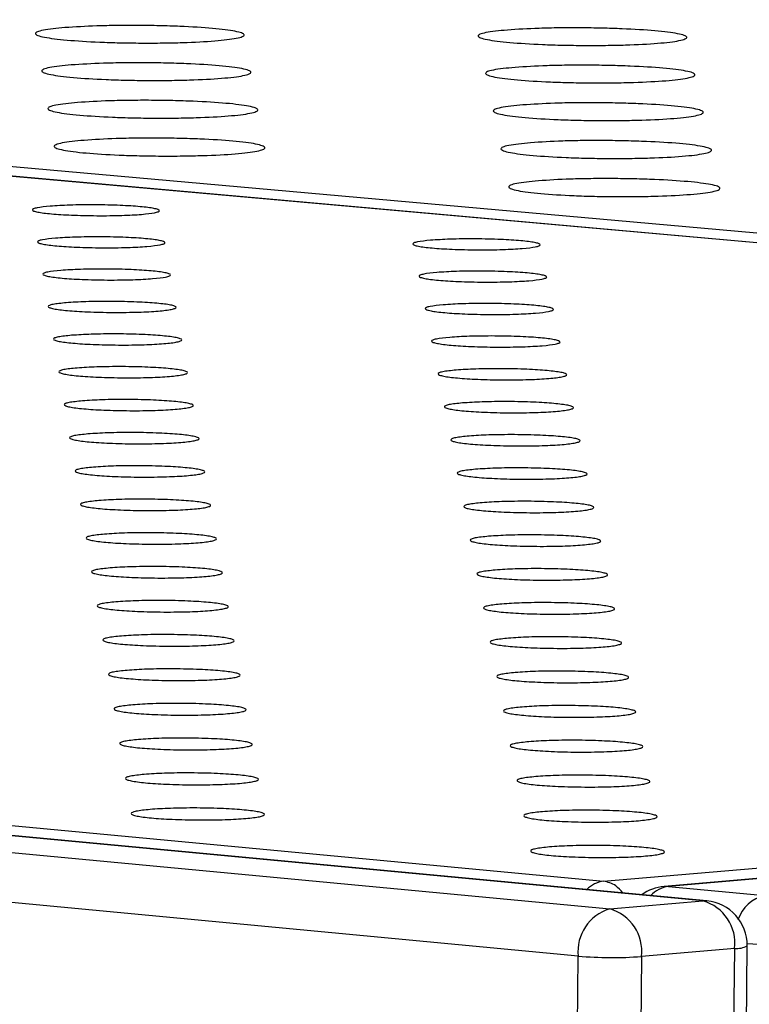
# Model space of a CAD drawing. Units: millimetres. Extents: x 5 to 415, y 5 to 292.
# Drawn here: x 350 to 353, y 127 to 132 of the extents above; entities that cross this region are included whole.
import ezdxf

# ---------------------------------------------------------------- set-up
doc = ezdxf.new("R2010")
doc.units = ezdxf.units.MM

msp = doc.modelspace()

# ---------------------------------------------------------------- linework, layer by layer
at = {"color": 7, "linetype": 'Continuous', "lineweight": 25}
for p, q in [((245.783, 137.7459), (352.5371, 127.6872)), ((352.9477, 127.7226), (246.1793, 137.7699)), ((352.9647, 127.7225), (246.5352, 137.7377)), ((352.3982, 127.479), (245.6528, 137.575)), ((368.8936, 129.2177), (323.1183, 133.31)), ((368.9089, 129.2176), (323.1336, 133.3099)), ((306.8348, 132.1038), (352.5097, 127.809)), ((339.0424, 131.9297), (369.1531, 129.24)), ((397.0724, 131.5979), (352.7771, 127.7863)), ((397.0908, 131.5979), (352.7955, 127.7862)), ((352.5097, 127.809), (368.8936, 129.2177)), ((352.7955, 127.7862), (353.2212, 127.7462)), ((352.5371, 127.6872), (352.9477, 127.7226)), ((352.4244, 58.2616), (353.0879, 127.513)), ((352.4789, 58.2877), (353.143, 127.5249)), ((353.0879, 127.513), (352.6772, 127.4775)), ((351.7442, 58.1857), (352.3982, 127.479)), ((352.6772, 127.4775), (352.0192, 58.183))]:
    msp.add_line(p, q, dxfattribs=at)
at = {"color": 8, "linetype": 'Continuous', "lineweight": 25}
for p, q in [((352.7955, 127.7862), (352.7771, 127.7863)), ((352.9647, 127.7225), (352.9477, 127.7226))]:
    msp.add_line(p, q, dxfattribs=at)
for centre, radius, start, end in [((352.5239, 127.6887), 0.1212, 96.7508, 136.374), ((352.8123, 127.6605), 0.1268, 97.602, 137.7737), ((353.2538, 127.5904), 0.1591, 101.8378, 162.2772), ((353.2317, 129.3431), 1.8111, 267.109, 274.1039), ((353.0957, 127.61), 0.0973, 265.3634, 299.0732)]:
    msp.add_arc(centre, radius, start, end, dxfattribs=at)
at = {"color": 7, "linetype": 'Continuous', "lineweight": 25}
for centre, radius, start, end in [((352.7941, 127.5895), 0.1975, 94.9235, 125.8986), ((352.8953, 127.5359), 0.1939, 353.2117, 74.3266), ((352.9465, 127.5268), 0.1966, 359.4498, 84.6607), ((352.5923, 127.5), 0.1952, 106.4315, 186.158), ((352.4846, 127.5004), 0.194, 353.2084, 74.299), ((352.5479, 129.2813), 1.8085, 265.2513, 274.0998)]:
    msp.add_arc(centre, radius, start, end, dxfattribs=at)
for points, knots in [([(350.1361, 131.571), (350.1808, 131.5738), (350.2495, 131.5782), (350.3652, 131.5805), (350.4589, 131.5809), (350.5533, 131.5795), (350.6688, 131.5758), (350.7937, 131.5681), (350.8794, 131.5572), (350.9177, 131.5474), (350.9289, 131.5394), (350.9206, 131.5315), (350.8859, 131.522), (350.8039, 131.512), (350.6813, 131.5056), (350.5668, 131.5032), (350.4726, 131.5029), (350.3782, 131.5042), (350.2626, 131.5079), (350.1376, 131.5157), (350.0519, 131.5265), (350.0139, 131.5364), (350.0027, 131.5444), (350.0114, 131.5523), (350.045, 131.5619), (350.1002, 131.5674), (350.1361, 131.571)], [0, 0, 0, 0, 0.059864, 0.09209, 0.125, 0.15791, 0.190136, 0.25, 0.309864, 0.34209, 0.375, 0.40791, 0.440136, 0.5, 0.559864, 0.59209, 0.625, 0.65791, 0.690136, 0.75, 0.809864, 0.84209, 0.875, 0.90791, 0.940136, 1, 1, 1, 1]), ([(352.0859, 131.5604), (352.1305, 131.5633), (352.1991, 131.5676), (352.3147, 131.57), (352.4084, 131.5703), (352.5029, 131.5689), (352.6184, 131.5653), (352.7437, 131.5575), (352.8298, 131.5467), (352.8684, 131.5368), (352.8799, 131.5288), (352.8719, 131.5209), (352.8375, 131.5114), (352.7559, 131.5015), (352.6336, 131.4951), (352.5191, 131.4926), (352.425, 131.4923), (352.3305, 131.4936), (352.2148, 131.4973), (352.0895, 131.5051), (352.0034, 131.516), (351.965, 131.5258), (351.9535, 131.5338), (351.962, 131.5417), (351.9951, 131.5513), (352.0502, 131.5568), (352.0859, 131.5604)], [0, 0, 0, 0, 0.059864, 0.09209, 0.125, 0.15791, 0.190136, 0.25, 0.309864, 0.34209, 0.375, 0.40791, 0.440136, 0.5, 0.559864, 0.59209, 0.625, 0.65791, 0.690136, 0.75, 0.809864, 0.84209, 0.875, 0.90791, 0.940136, 1, 1, 1, 1]), ([(350.1639, 131.4065), (350.2087, 131.4093), (350.2777, 131.4137), (350.3937, 131.416), (350.4877, 131.4164), (350.5824, 131.415), (350.6982, 131.4113), (350.8236, 131.4035), (350.9096, 131.3926), (350.9479, 131.3827), (350.9592, 131.3746), (350.9508, 131.3667), (350.916, 131.3572), (350.8338, 131.3471), (350.7109, 131.3407), (350.596, 131.3382), (350.5015, 131.3379), (350.4068, 131.3393), (350.2908, 131.343), (350.1654, 131.3508), (350.0795, 131.3617), (350.0413, 131.3717), (350.0301, 131.3797), (350.0389, 131.3876), (350.0725, 131.3973), (350.1279, 131.4028), (350.1639, 131.4065)], [0, 0, 0, 0, 0.059864, 0.09209, 0.125, 0.15791, 0.190136, 0.25, 0.309864, 0.34209, 0.375, 0.40791, 0.440136, 0.5, 0.559864, 0.59209, 0.625, 0.65791, 0.690136, 0.75, 0.809864, 0.84209, 0.875, 0.90791, 0.940136, 1, 1, 1, 1]), ([(352.1198, 131.3958), (352.1645, 131.3987), (352.2333, 131.4031), (352.3492, 131.4054), (352.4433, 131.4058), (352.538, 131.4044), (352.6539, 131.4007), (352.7796, 131.3929), (352.866, 131.382), (352.9047, 131.3721), (352.9162, 131.364), (352.9082, 131.3561), (352.8737, 131.3465), (352.7918, 131.3365), (352.6692, 131.3301), (352.5544, 131.3276), (352.4599, 131.3273), (352.3651, 131.3286), (352.249, 131.3323), (352.1233, 131.3401), (352.037, 131.3511), (351.9985, 131.361), (351.987, 131.3691), (351.9954, 131.377), (352.0287, 131.3866), (352.0839, 131.3922), (352.1198, 131.3958)], [0, 0, 0, 0, 0.059864, 0.09209, 0.125, 0.15791, 0.190136, 0.25, 0.309864, 0.34209, 0.375, 0.40791, 0.440136, 0.5, 0.559864, 0.59209, 0.625, 0.65791, 0.690136, 0.75, 0.809864, 0.84209, 0.875, 0.90791, 0.940136, 1, 1, 1, 1]), ([(350.1919, 131.2409), (350.2368, 131.2438), (350.306, 131.2482), (350.4224, 131.2505), (350.5167, 131.2509), (350.6117, 131.2495), (350.7278, 131.2458), (350.8536, 131.238), (350.9399, 131.227), (350.9783, 131.217), (350.9896, 131.2089), (350.9813, 131.2009), (350.9464, 131.1913), (350.8639, 131.1812), (350.7406, 131.1747), (350.6253, 131.1722), (350.5306, 131.1719), (350.4355, 131.1733), (350.3192, 131.177), (350.1934, 131.1849), (350.1072, 131.1959), (350.0689, 131.2059), (350.0577, 131.214), (350.0665, 131.2219), (350.1002, 131.2316), (350.1558, 131.2372), (350.1919, 131.2409)], [0, 0, 0, 0, 0.059864, 0.09209, 0.125, 0.15791, 0.190136, 0.25, 0.309864, 0.34209, 0.375, 0.40791, 0.440136, 0.5, 0.559864, 0.59209, 0.625, 0.65791, 0.690136, 0.75, 0.809864, 0.84209, 0.875, 0.90791, 0.940136, 1, 1, 1, 1]), ([(352.1538, 131.2302), (352.1987, 131.2331), (352.2677, 131.2375), (352.384, 131.2399), (352.4783, 131.2402), (352.5733, 131.2388), (352.6896, 131.2351), (352.8156, 131.2273), (352.9023, 131.2163), (352.9412, 131.2063), (352.9528, 131.1982), (352.9447, 131.1902), (352.9102, 131.1806), (352.828, 131.1705), (352.705, 131.164), (352.5898, 131.1615), (352.4951, 131.1612), (352.4, 131.1626), (352.2835, 131.1663), (352.1574, 131.1742), (352.0708, 131.1852), (352.0322, 131.1952), (352.0206, 131.2033), (352.0291, 131.2112), (352.0625, 131.2209), (352.1178, 131.2266), (352.1538, 131.2302)], [0, 0, 0, 0, 0.059864, 0.09209, 0.125, 0.15791, 0.190136, 0.25, 0.309864, 0.34209, 0.375, 0.40791, 0.440136, 0.5, 0.559864, 0.59209, 0.625, 0.65791, 0.690136, 0.75, 0.809864, 0.84209, 0.875, 0.90791, 0.940136, 1, 1, 1, 1]), ([(350.22, 131.0743), (350.2651, 131.0772), (350.3345, 131.0816), (350.4512, 131.084), (350.5459, 131.0843), (350.6411, 131.083), (350.7577, 131.0792), (350.8838, 131.0714), (350.9703, 131.0603), (351.0089, 131.0502), (351.0203, 131.0421), (351.0119, 131.0341), (350.9769, 131.0244), (350.8941, 131.0142), (350.7705, 131.0077), (350.6549, 131.0052), (350.5598, 131.0049), (350.4645, 131.0063), (350.3478, 131.01), (350.2216, 131.0179), (350.1351, 131.029), (350.0967, 131.0391), (350.0854, 131.0472), (350.0942, 131.0552), (350.1281, 131.065), (350.1838, 131.0706), (350.22, 131.0743)], [0, 0, 0, 0, 0.059864, 0.09209, 0.125, 0.15791, 0.190136, 0.25, 0.309864, 0.34209, 0.375, 0.40791, 0.440136, 0.5, 0.559864, 0.59209, 0.625, 0.65791, 0.690136, 0.75, 0.809864, 0.84209, 0.875, 0.90791, 0.940136, 1, 1, 1, 1]), ([(352.1881, 131.0636), (352.2331, 131.0665), (352.3023, 131.0709), (352.4189, 131.0733), (352.5136, 131.0736), (352.6089, 131.0722), (352.7256, 131.0685), (352.852, 131.0606), (352.9389, 131.0496), (352.9779, 131.0395), (352.9895, 131.0314), (352.9814, 131.0233), (352.9468, 131.0137), (352.8644, 131.0035), (352.741, 130.997), (352.6255, 130.9945), (352.5304, 130.9941), (352.4351, 130.9955), (352.3182, 130.9993), (352.1918, 131.0072), (352.1049, 131.0182), (352.0661, 131.0283), (352.0545, 131.0365), (352.063, 131.0445), (352.0965, 131.0542), (352.152, 131.0599), (352.1881, 131.0636)], [0, 0, 0, 0, 0.059864, 0.09209, 0.125, 0.15791, 0.190136, 0.25, 0.309864, 0.34209, 0.375, 0.40791, 0.440136, 0.5, 0.559864, 0.59209, 0.625, 0.65791, 0.690136, 0.75, 0.809864, 0.84209, 0.875, 0.90791, 0.940136, 1, 1, 1, 1]), ([(352.2225, 130.8959), (352.2677, 130.8988), (352.3371, 130.9032), (352.4541, 130.9056), (352.5491, 130.906), (352.6447, 130.9046), (352.7617, 130.9008), (352.8885, 130.8929), (352.9758, 130.8818), (353.0148, 130.8717), (353.0265, 130.8635), (353.0184, 130.8554), (352.9837, 130.8457), (352.9011, 130.8354), (352.7772, 130.8289), (352.6614, 130.8263), (352.566, 130.826), (352.4703, 130.8274), (352.3532, 130.8312), (352.2263, 130.8391), (352.1391, 130.8503), (352.1002, 130.8604), (352.0886, 130.8686), (352.0971, 130.8767), (352.1307, 130.8865), (352.1864, 130.8922), (352.2225, 130.8959)], [0, 0, 0, 0, 0.059864, 0.09209, 0.125, 0.15791, 0.190136, 0.25, 0.309864, 0.34209, 0.375, 0.40791, 0.440136, 0.5, 0.559864, 0.59209, 0.625, 0.65791, 0.690136, 0.75, 0.809864, 0.84209, 0.875, 0.90791, 0.940136, 1, 1, 1, 1]), ([(350.0714, 130.7841), (350.0986, 130.7859), (350.1405, 130.7886), (350.2109, 130.79), (350.268, 130.7902), (350.3255, 130.7894), (350.3957, 130.7871), (350.4718, 130.7824), (350.524, 130.7756), (350.5472, 130.7695), (350.554, 130.7646), (350.5489, 130.7597), (350.5277, 130.7539), (350.4778, 130.7477), (350.4032, 130.7438), (350.3335, 130.7423), (350.2762, 130.7421), (350.2187, 130.7429), (350.1483, 130.7452), (350.0723, 130.7499), (350.0201, 130.7567), (349.997, 130.7628), (349.9902, 130.7677), (349.9955, 130.7726), (350.0159, 130.7785), (350.0495, 130.7819), (350.0714, 130.7841)], [0, 0, 0, 0, 0.059864, 0.09209, 0.125, 0.15791, 0.190136, 0.25, 0.309864, 0.34209, 0.375, 0.40791, 0.440136, 0.5, 0.559864, 0.59209, 0.625, 0.65791, 0.690136, 0.75, 0.809864, 0.84209, 0.875, 0.90791, 0.940136, 1, 1, 1, 1]), ([(350.0947, 130.643), (350.122, 130.6448), (350.164, 130.6475), (350.2346, 130.6489), (350.2918, 130.6491), (350.3495, 130.6483), (350.4199, 130.646), (350.4962, 130.6412), (350.5485, 130.6345), (350.5718, 130.6283), (350.5786, 130.6234), (350.5735, 130.6185), (350.5523, 130.6126), (350.5022, 130.6064), (350.4274, 130.6024), (350.3575, 130.6009), (350.3, 130.6007), (350.2424, 130.6015), (350.1719, 130.6038), (350.0956, 130.6086), (350.0433, 130.6154), (350.0201, 130.6215), (350.0133, 130.6265), (350.0186, 130.6314), (350.0391, 130.6373), (350.0728, 130.6408), (350.0947, 130.643)], [0, 0, 0, 0, 0.059864, 0.09209, 0.125, 0.15791, 0.190136, 0.25, 0.309864, 0.34209, 0.375, 0.40791, 0.440136, 0.5, 0.559864, 0.59209, 0.625, 0.65791, 0.690136, 0.75, 0.809864, 0.84209, 0.875, 0.90791, 0.940136, 1, 1, 1, 1]), ([(351.7479, 130.6339), (351.7751, 130.6357), (351.817, 130.6384), (351.8876, 130.6399), (351.9448, 130.6401), (352.0025, 130.6392), (352.073, 130.6369), (352.1494, 130.6322), (352.2019, 130.6254), (352.2254, 130.6193), (352.2324, 130.6143), (352.2274, 130.6094), (352.2064, 130.6035), (352.1565, 130.5973), (352.0818, 130.5934), (352.012, 130.5918), (351.9545, 130.5916), (351.8969, 130.5925), (351.8263, 130.5948), (351.7499, 130.5996), (351.6974, 130.6063), (351.674, 130.6125), (351.667, 130.6174), (351.6722, 130.6223), (351.6925, 130.6283), (351.7261, 130.6317), (351.7479, 130.6339)], [0, 0, 0, 0, 0.059864, 0.09209, 0.125, 0.15791, 0.190136, 0.25, 0.309864, 0.34209, 0.375, 0.40791, 0.440136, 0.5, 0.559864, 0.59209, 0.625, 0.65791, 0.690136, 0.75, 0.809864, 0.84209, 0.875, 0.90791, 0.940136, 1, 1, 1, 1]), ([(350.1182, 130.5011), (350.1455, 130.5029), (350.1876, 130.5056), (350.2584, 130.5071), (350.3158, 130.5073), (350.3736, 130.5064), (350.4442, 130.5041), (350.5207, 130.4993), (350.5731, 130.4925), (350.5965, 130.4864), (350.6033, 130.4814), (350.5982, 130.4765), (350.5769, 130.4705), (350.5267, 130.4643), (350.4517, 130.4603), (350.3817, 130.4588), (350.3241, 130.4586), (350.2663, 130.4594), (350.1956, 130.4617), (350.1191, 130.4666), (350.0667, 130.4734), (350.0434, 130.4795), (350.0365, 130.4845), (350.0419, 130.4894), (350.0624, 130.4954), (350.0962, 130.4989), (350.1182, 130.5011)], [0, 0, 0, 0, 0.0598642, 0.0920902, 0.125, 0.1579098, 0.1901358, 0.25, 0.3098642, 0.3420902, 0.375, 0.4079098, 0.4401358, 0.5, 0.5598642, 0.5920902, 0.625, 0.6579098, 0.6901358, 0.75, 0.8098642, 0.8420902, 0.875, 0.9079098, 0.9401358, 1, 1, 1, 1]), ([(351.7757, 130.492), (351.803, 130.4938), (351.845, 130.4965), (351.9158, 130.498), (351.9731, 130.4982), (352.031, 130.4973), (352.1017, 130.495), (352.1783, 130.4902), (352.2309, 130.4834), (352.2545, 130.4773), (352.2615, 130.4723), (352.2565, 130.4674), (352.2354, 130.4614), (352.1854, 130.4552), (352.1105, 130.4512), (352.0405, 130.4497), (351.9829, 130.4495), (351.9251, 130.4503), (351.8543, 130.4526), (351.7777, 130.4575), (351.725, 130.4643), (351.7016, 130.4704), (351.6946, 130.4754), (351.6998, 130.4803), (351.7201, 130.4863), (351.7538, 130.4898), (351.7757, 130.492)], [0, 0, 0, 0, 0.0598642, 0.0920902, 0.125, 0.1579098, 0.1901358, 0.25, 0.3098642, 0.3420902, 0.375, 0.4079098, 0.4401358, 0.5, 0.5598642, 0.5920902, 0.625, 0.6579098, 0.6901358, 0.75, 0.8098642, 0.8420902, 0.875, 0.9079098, 0.9401358, 1, 1, 1, 1]), ([(350.1418, 130.3585), (350.1692, 130.3603), (350.2114, 130.363), (350.2824, 130.3645), (350.3399, 130.3647), (350.3978, 130.3638), (350.4687, 130.3615), (350.5453, 130.3567), (350.5979, 130.3499), (350.6213, 130.3437), (350.6282, 130.3387), (350.623, 130.3337), (350.6017, 130.3278), (350.5514, 130.3215), (350.4762, 130.3175), (350.406, 130.316), (350.3482, 130.3158), (350.2903, 130.3166), (350.2194, 130.3189), (350.1427, 130.3238), (350.0901, 130.3306), (350.0668, 130.3368), (350.0599, 130.3418), (350.0653, 130.3467), (350.0858, 130.3527), (350.1197, 130.3562), (350.1418, 130.3585)], [0, 0, 0, 0, 0.059864, 0.09209, 0.125, 0.15791, 0.190136, 0.25, 0.309864, 0.34209, 0.375, 0.40791, 0.440136, 0.5, 0.559864, 0.59209, 0.625, 0.65791, 0.690136, 0.75, 0.809864, 0.84209, 0.875, 0.90791, 0.940136, 1, 1, 1, 1]), ([(351.8036, 130.3494), (351.831, 130.3511), (351.8731, 130.3539), (351.9441, 130.3553), (352.0016, 130.3555), (352.0596, 130.3547), (352.1305, 130.3524), (352.2073, 130.3476), (352.2601, 130.3407), (352.2837, 130.3345), (352.2907, 130.3295), (352.2857, 130.3246), (352.2646, 130.3186), (352.2144, 130.3124), (352.1394, 130.3083), (352.0692, 130.3068), (352.0114, 130.3066), (351.9534, 130.3074), (351.8825, 130.3098), (351.8056, 130.3146), (351.7529, 130.3214), (351.7293, 130.3276), (351.7223, 130.3327), (351.7275, 130.3376), (351.7479, 130.3436), (351.7817, 130.3471), (351.8036, 130.3494)], [0, 0, 0, 0, 0.059864, 0.09209, 0.125, 0.15791, 0.190136, 0.25, 0.309864, 0.34209, 0.375, 0.40791, 0.440136, 0.5, 0.559864, 0.59209, 0.625, 0.65791, 0.690136, 0.75, 0.809864, 0.84209, 0.875, 0.90791, 0.940136, 1, 1, 1, 1]), ([(350.1655, 130.2151), (350.193, 130.2169), (350.2353, 130.2196), (350.3064, 130.2211), (350.3641, 130.2213), (350.4222, 130.2205), (350.4932, 130.2182), (350.5701, 130.2133), (350.6228, 130.2064), (350.6463, 130.2002), (350.6532, 130.1952), (350.648, 130.1902), (350.6267, 130.1842), (350.5762, 130.1779), (350.5008, 130.1739), (350.4304, 130.1723), (350.3725, 130.1721), (350.3144, 130.173), (350.2433, 130.1753), (350.1664, 130.1802), (350.1137, 130.187), (350.0903, 130.1933), (350.0834, 130.1983), (350.0888, 130.2033), (350.1094, 130.2093), (350.1434, 130.2128), (350.1655, 130.2151)], [0, 0, 0, 0, 0.059864, 0.09209, 0.125, 0.15791, 0.190136, 0.25, 0.309864, 0.34209, 0.375, 0.40791, 0.440136, 0.5, 0.559864, 0.59209, 0.625, 0.65791, 0.690136, 0.75, 0.809864, 0.84209, 0.875, 0.90791, 0.940136, 1, 1, 1, 1]), ([(351.8317, 130.2059), (351.8592, 130.2077), (351.9014, 130.2105), (351.9725, 130.2119), (352.0302, 130.2122), (352.0883, 130.2113), (352.1594, 130.209), (352.2364, 130.2041), (352.2894, 130.1973), (352.313, 130.191), (352.3201, 130.186), (352.3151, 130.181), (352.2939, 130.175), (352.2436, 130.1688), (352.1684, 130.1647), (352.098, 130.1632), (352.0401, 130.163), (351.9819, 130.1638), (351.9108, 130.1661), (351.8337, 130.171), (351.7808, 130.1779), (351.7572, 130.1841), (351.7502, 130.1891), (351.7554, 130.1941), (351.7758, 130.2002), (351.8097, 130.2037), (351.8317, 130.2059)], [0, 0, 0, 0, 0.059864, 0.09209, 0.125, 0.15791, 0.190136, 0.25, 0.309864, 0.34209, 0.375, 0.40791, 0.440136, 0.5, 0.559864, 0.59209, 0.625, 0.65791, 0.690136, 0.75, 0.809864, 0.84209, 0.875, 0.90791, 0.940136, 1, 1, 1, 1]), ([(350.1893, 130.071), (350.2169, 130.0728), (350.2593, 130.0755), (350.3306, 130.077), (350.3885, 130.0772), (350.4467, 130.0764), (350.5179, 130.074), (350.595, 130.0691), (350.6479, 130.0623), (350.6714, 130.056), (350.6783, 130.0509), (350.6731, 130.0459), (350.6517, 130.0399), (350.6011, 130.0336), (350.5255, 130.0295), (350.4549, 130.028), (350.3969, 130.0278), (350.3386, 130.0286), (350.2673, 130.031), (350.1903, 130.0359), (350.1374, 130.0428), (350.1139, 130.049), (350.107, 130.0541), (350.1124, 130.0591), (350.1331, 130.0652), (350.1671, 130.0687), (350.1893, 130.071)], [0, 0, 0, 0, 0.059864, 0.09209, 0.125, 0.15791, 0.190136, 0.25, 0.309864, 0.34209, 0.375, 0.40791, 0.440136, 0.5, 0.559864, 0.59209, 0.625, 0.65791, 0.690136, 0.75, 0.809864, 0.84209, 0.875, 0.90791, 0.940136, 1, 1, 1, 1]), ([(351.86, 130.0618), (351.8875, 130.0636), (351.9298, 130.0663), (352.0011, 130.0678), (352.059, 130.068), (352.1172, 130.0672), (352.1885, 130.0648), (352.2657, 130.0599), (352.3188, 130.0531), (352.3425, 130.0468), (352.3496, 130.0417), (352.3446, 130.0367), (352.3234, 130.0307), (352.273, 130.0244), (352.1975, 130.0203), (352.1269, 130.0188), (352.0689, 130.0186), (352.0106, 130.0194), (351.9392, 130.0217), (351.862, 130.0266), (351.8089, 130.0335), (351.7853, 130.0398), (351.7782, 130.0449), (351.7834, 130.0499), (351.8039, 130.0559), (351.8379, 130.0595), (351.86, 130.0618)], [0, 0, 0, 0, 0.059864, 0.09209, 0.125, 0.15791, 0.190136, 0.25, 0.309864, 0.34209, 0.375, 0.40791, 0.440136, 0.5, 0.559864, 0.59209, 0.625, 0.65791, 0.690136, 0.75, 0.809864, 0.84209, 0.875, 0.90791, 0.940136, 1, 1, 1, 1]), ([(350.2132, 129.9261), (350.2409, 129.9279), (350.2834, 129.9306), (350.355, 129.9321), (350.413, 129.9324), (350.4713, 129.9315), (350.5427, 129.9292), (350.62, 129.9242), (350.673, 129.9173), (350.6966, 129.911), (350.7036, 129.9059), (350.6984, 129.9009), (350.6769, 129.8949), (350.6262, 129.8885), (350.5504, 129.8844), (350.4796, 129.8829), (350.4214, 129.8827), (350.363, 129.8835), (350.2915, 129.8859), (350.2142, 129.8908), (350.1612, 129.8977), (350.1377, 129.904), (350.1308, 129.9091), (350.1362, 129.9141), (350.1569, 129.9202), (350.191, 129.9238), (350.2132, 129.9261)], [0, 0, 0, 0, 0.059864, 0.09209, 0.125, 0.15791, 0.190136, 0.25, 0.309864, 0.34209, 0.375, 0.40791, 0.440136, 0.5, 0.559864, 0.59209, 0.625, 0.65791, 0.690136, 0.75, 0.809864, 0.84209, 0.875, 0.90791, 0.940136, 1, 1, 1, 1]), ([(351.8883, 129.9168), (351.9159, 129.9186), (351.9584, 129.9214), (352.0299, 129.9229), (352.0879, 129.9231), (352.1463, 129.9223), (352.2178, 129.9199), (352.2952, 129.915), (352.3484, 129.9081), (352.3722, 129.9018), (352.3793, 129.8967), (352.3743, 129.8917), (352.353, 129.8856), (352.3025, 129.8792), (352.2268, 129.8752), (352.156, 129.8736), (352.0978, 129.8734), (352.0394, 129.8742), (351.9679, 129.8766), (351.8904, 129.8815), (351.8372, 129.8885), (351.8135, 129.8948), (351.8064, 129.8998), (351.8116, 129.9049), (351.8322, 129.911), (351.8662, 129.9145), (351.8883, 129.9168)], [0, 0, 0, 0, 0.059864, 0.09209, 0.125, 0.15791, 0.190136, 0.25, 0.309864, 0.34209, 0.375, 0.40791, 0.440136, 0.5, 0.559864, 0.59209, 0.625, 0.65791, 0.690136, 0.75, 0.809864, 0.84209, 0.875, 0.90791, 0.940136, 1, 1, 1, 1]), ([(350.2373, 129.7804), (350.265, 129.7822), (350.3077, 129.785), (350.3794, 129.7865), (350.4376, 129.7867), (350.4961, 129.7859), (350.5677, 129.7835), (350.6452, 129.7786), (350.6983, 129.7716), (350.722, 129.7653), (350.729, 129.7602), (350.7238, 129.7551), (350.7023, 129.749), (350.6514, 129.7426), (350.5754, 129.7385), (350.5044, 129.737), (350.446, 129.7368), (350.3875, 129.7376), (350.3158, 129.74), (350.2383, 129.7449), (350.1852, 129.7519), (350.1616, 129.7582), (350.1546, 129.7633), (350.1601, 129.7684), (350.1808, 129.7745), (350.2151, 129.7781), (350.2373, 129.7804)], [0, 0, 0, 0, 0.0598642, 0.0920902, 0.125, 0.1579098, 0.1901358, 0.25, 0.3098642, 0.3420902, 0.375, 0.4079098, 0.4401358, 0.5, 0.5598642, 0.5920902, 0.625, 0.6579098, 0.6901358, 0.75, 0.8098642, 0.8420902, 0.875, 0.9079098, 0.9401358, 1, 1, 1, 1]), ([(351.9169, 129.7711), (351.9445, 129.7729), (351.9871, 129.7757), (352.0588, 129.7772), (352.1169, 129.7774), (352.1755, 129.7766), (352.2472, 129.7742), (352.3248, 129.7693), (352.3782, 129.7623), (352.402, 129.756), (352.4091, 129.7509), (352.4041, 129.7458), (352.3828, 129.7397), (352.3321, 129.7333), (352.2563, 129.7292), (352.1853, 129.7277), (352.1269, 129.7275), (352.0684, 129.7283), (351.9966, 129.7307), (351.919, 129.7356), (351.8656, 129.7426), (351.8418, 129.7489), (351.8347, 129.754), (351.84, 129.7591), (351.8606, 129.7652), (351.8947, 129.7688), (351.9169, 129.7711)], [0, 0, 0, 0, 0.059864, 0.09209, 0.125, 0.15791, 0.190136, 0.25, 0.309864, 0.34209, 0.375, 0.40791, 0.440136, 0.5, 0.559864, 0.59209, 0.625, 0.65791, 0.690136, 0.75, 0.809864, 0.84209, 0.875, 0.90791, 0.940136, 1, 1, 1, 1]), ([(350.2615, 129.6339), (350.2893, 129.6358), (350.3321, 129.6386), (350.404, 129.6401), (350.4623, 129.6403), (350.521, 129.6394), (350.5928, 129.6371), (350.6705, 129.6321), (350.7238, 129.6251), (350.7475, 129.6187), (350.7545, 129.6136), (350.7493, 129.6085), (350.7277, 129.6024), (350.6767, 129.596), (350.6005, 129.5919), (350.5294, 129.5903), (350.4708, 129.5901), (350.4121, 129.5909), (350.3403, 129.5933), (350.2626, 129.5983), (350.2093, 129.6053), (350.1856, 129.6116), (350.1786, 129.6168), (350.1841, 129.6219), (350.2049, 129.628), (350.2392, 129.6316), (350.2615, 129.6339)], [0, 0, 0, 0, 0.059864, 0.09209, 0.125, 0.15791, 0.190136, 0.25, 0.309864, 0.34209, 0.375, 0.40791, 0.440136, 0.5, 0.559864, 0.59209, 0.625, 0.65791, 0.690136, 0.75, 0.809864, 0.84209, 0.875, 0.90791, 0.940136, 1, 1, 1, 1]), ([(351.9456, 129.6246), (351.9733, 129.6264), (352.016, 129.6293), (352.0878, 129.6308), (352.1461, 129.631), (352.2049, 129.6301), (352.2767, 129.6278), (352.3546, 129.6228), (352.4081, 129.6158), (352.432, 129.6094), (352.4392, 129.6043), (352.4341, 129.5992), (352.4127, 129.5931), (352.3619, 129.5867), (352.2859, 129.5825), (352.2147, 129.5809), (352.1562, 129.5807), (352.0975, 129.5816), (352.0255, 129.584), (351.9477, 129.5889), (351.8942, 129.596), (351.8703, 129.6023), (351.8632, 129.6075), (351.8685, 129.6125), (351.8891, 129.6187), (351.9233, 129.6223), (351.9456, 129.6246)], [0, 0, 0, 0, 0.059864, 0.09209, 0.125, 0.15791, 0.190136, 0.25, 0.309864, 0.34209, 0.375, 0.40791, 0.440136, 0.5, 0.559864, 0.59209, 0.625, 0.65791, 0.690136, 0.75, 0.809864, 0.84209, 0.875, 0.90791, 0.940136, 1, 1, 1, 1]), ([(350.2859, 129.4867), (350.3137, 129.4885), (350.3566, 129.4914), (350.4287, 129.4929), (350.4872, 129.4931), (350.546, 129.4922), (350.618, 129.4899), (350.6959, 129.4849), (350.7494, 129.4778), (350.7732, 129.4714), (350.7802, 129.4663), (350.7749, 129.4612), (350.7533, 129.455), (350.7022, 129.4486), (350.6258, 129.4444), (350.5544, 129.4428), (350.4957, 129.4426), (350.4369, 129.4435), (350.3648, 129.4459), (350.2869, 129.4509), (350.2335, 129.4579), (350.2098, 129.4643), (350.2028, 129.4695), (350.2082, 129.4746), (350.2291, 129.4808), (350.2635, 129.4844), (350.2859, 129.4867)], [0, 0, 0, 0, 0.059864, 0.09209, 0.125, 0.15791, 0.190136, 0.25, 0.309864, 0.34209, 0.375, 0.40791, 0.440136, 0.5, 0.559864, 0.59209, 0.625, 0.65791, 0.690136, 0.75, 0.809864, 0.84209, 0.875, 0.90791, 0.940136, 1, 1, 1, 1]), ([(351.9744, 129.4773), (352.0022, 129.4792), (352.045, 129.482), (352.1171, 129.4835), (352.1755, 129.4837), (352.2344, 129.4829), (352.3065, 129.4805), (352.3845, 129.4755), (352.4382, 129.4685), (352.4622, 129.4621), (352.4693, 129.4569), (352.4643, 129.4518), (352.4428, 129.4456), (352.3919, 129.4392), (352.3156, 129.435), (352.2443, 129.4334), (352.1856, 129.4332), (352.1267, 129.4341), (352.0546, 129.4365), (351.9765, 129.4415), (351.9229, 129.4485), (351.899, 129.4549), (351.8918, 129.4601), (351.8971, 129.4652), (351.9178, 129.4714), (351.9521, 129.475), (351.9744, 129.4773)], [0, 0, 0, 0, 0.059864, 0.09209, 0.125, 0.15791, 0.190136, 0.25, 0.309864, 0.34209, 0.375, 0.40791, 0.440136, 0.5, 0.559864, 0.59209, 0.625, 0.65791, 0.690136, 0.75, 0.809864, 0.84209, 0.875, 0.90791, 0.940136, 1, 1, 1, 1]), ([(350.3103, 129.3387), (350.3383, 129.3405), (350.3812, 129.3434), (350.4536, 129.3449), (350.5122, 129.3451), (350.5712, 129.3443), (350.6434, 129.3419), (350.7215, 129.3368), (350.7751, 129.3298), (350.7989, 129.3233), (350.806, 129.3181), (350.8007, 129.313), (350.7791, 129.3068), (350.7278, 129.3003), (350.6512, 129.2962), (350.5796, 129.2946), (350.5208, 129.2944), (350.4618, 129.2952), (350.3895, 129.2976), (350.3114, 129.3026), (350.2578, 129.3097), (350.234, 129.3162), (350.227, 129.3214), (350.2325, 129.3265), (350.2534, 129.3327), (350.2879, 129.3363), (350.3103, 129.3387)], [0, 0, 0, 0, 0.059864, 0.09209, 0.125, 0.15791, 0.190136, 0.25, 0.309864, 0.34209, 0.375, 0.40791, 0.440136, 0.5, 0.559864, 0.59209, 0.625, 0.65791, 0.690136, 0.75, 0.809864, 0.84209, 0.875, 0.90791, 0.940136, 1, 1, 1, 1]), ([(352.0034, 129.3293), (352.0313, 129.3311), (352.0742, 129.334), (352.1464, 129.3355), (352.205, 129.3357), (352.2641, 129.3349), (352.3363, 129.3325), (352.4146, 129.3274), (352.4684, 129.3204), (352.4925, 129.3139), (352.4997, 129.3087), (352.4946, 129.3036), (352.4731, 129.2974), (352.422, 129.2909), (352.3456, 129.2867), (352.2741, 129.2851), (352.2152, 129.2849), (352.1562, 129.2858), (352.0838, 129.2882), (352.0056, 129.2932), (351.9518, 129.3003), (351.9278, 129.3067), (351.9206, 129.312), (351.9259, 129.3171), (351.9466, 129.3233), (351.981, 129.3269), (352.0034, 129.3293)], [0, 0, 0, 0, 0.059864, 0.09209, 0.125, 0.15791, 0.190136, 0.25, 0.309864, 0.34209, 0.375, 0.40791, 0.440136, 0.5, 0.559864, 0.59209, 0.625, 0.65791, 0.690136, 0.75, 0.809864, 0.84209, 0.875, 0.90791, 0.940136, 1, 1, 1, 1]), ([(350.3349, 129.1899), (350.363, 129.1917), (350.406, 129.1946), (350.4785, 129.1961), (350.5373, 129.1963), (350.5965, 129.1955), (350.6689, 129.1931), (350.7472, 129.188), (350.8009, 129.1809), (350.8249, 129.1744), (350.8319, 129.1692), (350.8267, 129.1641), (350.8049, 129.1578), (350.7535, 129.1513), (350.6767, 129.1471), (350.605, 129.1455), (350.546, 129.1453), (350.4868, 129.1462), (350.4144, 129.1486), (350.336, 129.1536), (350.2823, 129.1608), (350.2584, 129.1672), (350.2514, 129.1725), (350.2569, 129.1776), (350.2779, 129.1839), (350.3125, 129.1875), (350.3349, 129.1899)], [0, 0, 0, 0, 0.059864, 0.09209, 0.125, 0.15791, 0.190136, 0.25, 0.309864, 0.34209, 0.375, 0.40791, 0.440136, 0.5, 0.559864, 0.59209, 0.625, 0.65791, 0.690136, 0.75, 0.809864, 0.84209, 0.875, 0.90791, 0.940136, 1, 1, 1, 1]), ([(352.0325, 129.1804), (352.0605, 129.1823), (352.1035, 129.1851), (352.176, 129.1867), (352.2347, 129.1869), (352.2939, 129.186), (352.3664, 129.1836), (352.4449, 129.1786), (352.4988, 129.1715), (352.5229, 129.165), (352.5301, 129.1598), (352.5251, 129.1546), (352.5035, 129.1484), (352.4523, 129.1419), (352.3757, 129.1377), (352.304, 129.1361), (352.245, 129.1358), (352.1857, 129.1367), (352.1132, 129.1391), (352.0347, 129.1442), (351.9808, 129.1513), (351.9567, 129.1578), (351.9495, 129.163), (351.9548, 129.1682), (351.9756, 129.1744), (352.0101, 129.1781), (352.0325, 129.1804)], [0, 0, 0, 0, 0.059864, 0.09209, 0.125, 0.15791, 0.190136, 0.25, 0.309864, 0.34209, 0.375, 0.40791, 0.440136, 0.5, 0.559864, 0.59209, 0.625, 0.65791, 0.690136, 0.75, 0.809864, 0.84209, 0.875, 0.90791, 0.940136, 1, 1, 1, 1]), ([(350.3597, 129.0403), (350.3878, 129.0421), (350.431, 129.045), (350.5037, 129.0465), (350.5626, 129.0468), (350.6219, 129.0459), (350.6945, 129.0435), (350.773, 129.0384), (350.8269, 129.0313), (350.8509, 129.0248), (350.858, 129.0195), (350.8527, 129.0143), (350.8309, 129.0081), (350.7794, 129.0015), (350.7024, 128.9973), (350.6305, 128.9957), (350.5713, 128.9955), (350.512, 128.9963), (350.4393, 128.9987), (350.3608, 129.0038), (350.3069, 129.011), (350.283, 129.0175), (350.2759, 129.0227), (350.2814, 129.0279), (350.3024, 129.0342), (350.3371, 129.0379), (350.3597, 129.0403)], [0, 0, 0, 0, 0.059864, 0.09209, 0.125, 0.15791, 0.190136, 0.25, 0.309864, 0.34209, 0.375, 0.40791, 0.440136, 0.5, 0.559864, 0.59209, 0.625, 0.65791, 0.690136, 0.75, 0.809864, 0.84209, 0.875, 0.90791, 0.940136, 1, 1, 1, 1]), ([(352.0619, 129.0308), (352.0899, 129.0326), (352.133, 129.0355), (352.2057, 129.0371), (352.2646, 129.0373), (352.3239, 129.0364), (352.3966, 129.034), (352.4753, 129.0289), (352.5294, 129.0218), (352.5536, 129.0153), (352.5608, 129.01), (352.5557, 129.0048), (352.5341, 128.9986), (352.4828, 128.992), (352.4059, 128.9878), (352.334, 128.9862), (352.2749, 128.986), (352.2155, 128.9868), (352.1428, 128.9893), (352.0641, 128.9943), (352.01, 129.0015), (351.9859, 129.008), (351.9786, 129.0133), (351.9839, 129.0184), (352.0048, 129.0247), (352.0394, 129.0284), (352.0619, 129.0308)], [0, 0, 0, 0, 0.059864, 0.09209, 0.125, 0.15791, 0.190136, 0.25, 0.309864, 0.34209, 0.375, 0.40791, 0.440136, 0.5, 0.559864, 0.59209, 0.625, 0.65791, 0.690136, 0.75, 0.809864, 0.84209, 0.875, 0.90791, 0.940136, 1, 1, 1, 1]), ([(350.3845, 128.8898), (350.4127, 128.8917), (350.456, 128.8946), (350.5289, 128.8962), (350.588, 128.8964), (350.6475, 128.8955), (350.7203, 128.8931), (350.799, 128.888), (350.853, 128.8808), (350.8771, 128.8743), (350.8842, 128.869), (350.8789, 128.8638), (350.8571, 128.8575), (350.8054, 128.8509), (350.7282, 128.8466), (350.6561, 128.845), (350.5968, 128.8448), (350.5373, 128.8457), (350.4644, 128.8481), (350.3857, 128.8532), (350.3317, 128.8604), (350.3077, 128.8669), (350.3006, 128.8722), (350.3061, 128.8774), (350.3272, 128.8838), (350.3619, 128.8875), (350.3845, 128.8898)], [0, 0, 0, 0, 0.059864, 0.09209, 0.125, 0.15791, 0.190136, 0.25, 0.309864, 0.34209, 0.375, 0.40791, 0.440136, 0.5, 0.559864, 0.59209, 0.625, 0.65791, 0.690136, 0.75, 0.809864, 0.84209, 0.875, 0.90791, 0.940136, 1, 1, 1, 1]), ([(352.0913, 128.8803), (352.1194, 128.8822), (352.1626, 128.8851), (352.2355, 128.8866), (352.2946, 128.8869), (352.3541, 128.886), (352.4269, 128.8836), (352.5059, 128.8784), (352.5601, 128.8713), (352.5844, 128.8647), (352.5916, 128.8594), (352.5865, 128.8542), (352.5649, 128.8479), (352.5134, 128.8413), (352.4363, 128.8371), (352.3642, 128.8355), (352.3049, 128.8353), (352.2454, 128.8361), (352.1725, 128.8386), (352.0936, 128.8437), (352.0393, 128.8509), (352.0151, 128.8574), (352.0079, 128.8627), (352.0132, 128.8679), (352.0341, 128.8743), (352.0688, 128.8779), (352.0913, 128.8803)], [0, 0, 0, 0, 0.059864, 0.09209, 0.125, 0.15791, 0.190136, 0.25, 0.309864, 0.34209, 0.375, 0.40791, 0.440136, 0.5, 0.559864, 0.59209, 0.625, 0.65791, 0.690136, 0.75, 0.809864, 0.84209, 0.875, 0.90791, 0.940136, 1, 1, 1, 1]), ([(350.4096, 128.7386), (350.4378, 128.7405), (350.4812, 128.7434), (350.5543, 128.745), (350.6136, 128.7452), (350.6732, 128.7443), (350.7462, 128.7419), (350.8251, 128.7367), (350.8793, 128.7295), (350.9035, 128.7229), (350.9106, 128.7176), (350.9053, 128.7124), (350.8834, 128.7061), (350.8316, 128.6994), (350.7542, 128.6952), (350.6818, 128.6935), (350.6224, 128.6933), (350.5627, 128.6942), (350.4897, 128.6966), (350.4107, 128.7018), (350.3565, 128.709), (350.3325, 128.7156), (350.3254, 128.7209), (350.3309, 128.7261), (350.352, 128.7325), (350.3869, 128.7362), (350.4096, 128.7386)], [0, 0, 0, 0, 0.059864, 0.09209, 0.125, 0.15791, 0.190136, 0.25, 0.309864, 0.34209, 0.375, 0.40791, 0.440136, 0.5, 0.559864, 0.59209, 0.625, 0.65791, 0.690136, 0.75, 0.809864, 0.84209, 0.875, 0.90791, 0.940136, 1, 1, 1, 1]), ([(352.1209, 128.729), (352.1491, 128.7309), (352.1925, 128.7338), (352.2655, 128.7354), (352.3248, 128.7356), (352.3844, 128.7347), (352.4575, 128.7323), (352.5366, 128.7272), (352.591, 128.7199), (352.6154, 128.7134), (352.6226, 128.7081), (352.6175, 128.7028), (352.5958, 128.6965), (352.5442, 128.6898), (352.4669, 128.6856), (352.3946, 128.6839), (352.3351, 128.6837), (352.2755, 128.6846), (352.2024, 128.6871), (352.1232, 128.6922), (352.0688, 128.6994), (352.0446, 128.706), (352.0373, 128.7113), (352.0426, 128.7166), (352.0636, 128.7229), (352.0983, 128.7266), (352.1209, 128.729)], [0, 0, 0, 0, 0.059864, 0.09209, 0.125, 0.15791, 0.190136, 0.25, 0.309864, 0.34209, 0.375, 0.40791, 0.440136, 0.5, 0.559864, 0.59209, 0.625, 0.65791, 0.690136, 0.75, 0.809864, 0.84209, 0.875, 0.90791, 0.940136, 1, 1, 1, 1]), ([(350.4347, 128.5866), (350.463, 128.5884), (350.5065, 128.5914), (350.5798, 128.5929), (350.6392, 128.5932), (350.6991, 128.5923), (350.7722, 128.5898), (350.8514, 128.5847), (350.9057, 128.5774), (350.9299, 128.5708), (350.9371, 128.5655), (350.9318, 128.5602), (350.9098, 128.5538), (350.8579, 128.5472), (350.7803, 128.5429), (350.7077, 128.5412), (350.6481, 128.541), (350.5883, 128.5419), (350.515, 128.5444), (350.4358, 128.5495), (350.3815, 128.5568), (350.3574, 128.5634), (350.3503, 128.5687), (350.3558, 128.574), (350.377, 128.5804), (350.412, 128.5841), (350.4347, 128.5866)], [0, 0, 0, 0, 0.059864, 0.09209, 0.125, 0.15791, 0.190136, 0.25, 0.309864, 0.34209, 0.375, 0.40791, 0.440136, 0.5, 0.559864, 0.59209, 0.625, 0.65791, 0.690136, 0.75, 0.809864, 0.84209, 0.875, 0.90791, 0.940136, 1, 1, 1, 1]), ([(352.1507, 128.5769), (352.179, 128.5788), (352.2224, 128.5818), (352.2957, 128.5833), (352.3551, 128.5836), (352.4149, 128.5827), (352.4882, 128.5802), (352.5675, 128.5751), (352.6221, 128.5678), (352.6465, 128.5612), (352.6538, 128.5558), (352.6487, 128.5506), (352.6269, 128.5442), (352.5751, 128.5375), (352.4977, 128.5333), (352.4252, 128.5316), (352.3655, 128.5314), (352.3057, 128.5323), (352.2324, 128.5347), (352.153, 128.5399), (352.0985, 128.5472), (352.0741, 128.5538), (352.0669, 128.5591), (352.0722, 128.5644), (352.0932, 128.5708), (352.1281, 128.5745), (352.1507, 128.5769)], [0, 0, 0, 0, 0.0598642, 0.0920902, 0.125, 0.1579098, 0.1901358, 0.25, 0.3098642, 0.3420902, 0.375, 0.4079098, 0.4401358, 0.5, 0.5598642, 0.5920902, 0.625, 0.6579098, 0.6901358, 0.75, 0.8098642, 0.8420902, 0.875, 0.9079098, 0.9401358, 1, 1, 1, 1]), ([(350.46, 128.4337), (350.4883, 128.4356), (350.532, 128.4385), (350.6055, 128.4401), (350.6651, 128.4403), (350.7251, 128.4394), (350.7984, 128.437), (350.8778, 128.4318), (350.9323, 128.4245), (350.9566, 128.4178), (350.9637, 128.4125), (350.9584, 128.4072), (350.9364, 128.4008), (350.8843, 128.3941), (350.8065, 128.3897), (350.7338, 128.3881), (350.674, 128.3879), (350.614, 128.3888), (350.5406, 128.3912), (350.4611, 128.3964), (350.4067, 128.4037), (350.3825, 128.4104), (350.3753, 128.4158), (350.3808, 128.421), (350.4021, 128.4275), (350.4372, 128.4312), (350.46, 128.4337)], [0, 0, 0, 0, 0.059864, 0.09209, 0.125, 0.15791, 0.190136, 0.25, 0.309864, 0.34209, 0.375, 0.40791, 0.440136, 0.5, 0.559864, 0.59209, 0.625, 0.65791, 0.690136, 0.75, 0.809864, 0.84209, 0.875, 0.90791, 0.940136, 1, 1, 1, 1]), ([(352.1807, 128.424), (352.209, 128.4259), (352.2526, 128.4289), (352.326, 128.4304), (352.3856, 128.4307), (352.4456, 128.4298), (352.519, 128.4273), (352.5986, 128.4221), (352.6533, 128.4148), (352.6778, 128.4082), (352.6851, 128.4028), (352.68, 128.3975), (352.6581, 128.3911), (352.6063, 128.3844), (352.5286, 128.3801), (352.4559, 128.3784), (352.3961, 128.3782), (352.3361, 128.3791), (352.2626, 128.3816), (352.183, 128.3868), (352.1283, 128.3941), (352.1039, 128.4007), (352.0966, 128.4061), (352.1019, 128.4114), (352.123, 128.4178), (352.158, 128.4216), (352.1807, 128.424)], [0, 0, 0, 0, 0.0598642, 0.0920902, 0.125, 0.1579098, 0.1901358, 0.25, 0.3098642, 0.3420902, 0.375, 0.4079098, 0.4401358, 0.5, 0.5598642, 0.5920902, 0.625, 0.6579098, 0.6901358, 0.75, 0.8098642, 0.8420902, 0.875, 0.9079098, 0.9401358, 1, 1, 1, 1]), ([(350.4854, 128.2799), (350.5138, 128.2819), (350.5576, 128.2848), (350.6313, 128.2864), (350.691, 128.2866), (350.7512, 128.2857), (350.8247, 128.2833), (350.9044, 128.278), (350.959, 128.2707), (350.9834, 128.264), (350.9905, 128.2586), (350.9852, 128.2533), (350.9631, 128.2469), (350.9109, 128.2401), (350.8329, 128.2358), (350.76, 128.2341), (350.7, 128.2339), (350.6398, 128.2348), (350.5662, 128.2373), (350.4866, 128.2425), (350.432, 128.2499), (350.4077, 128.2565), (350.4005, 128.2619), (350.4061, 128.2673), (350.4274, 128.2737), (350.4625, 128.2775), (350.4854, 128.2799)], [0, 0, 0, 0, 0.059864, 0.09209, 0.125, 0.15791, 0.190136, 0.25, 0.309864, 0.34209, 0.375, 0.40791, 0.440136, 0.5, 0.559864, 0.59209, 0.625, 0.65791, 0.690136, 0.75, 0.809864, 0.84209, 0.875, 0.90791, 0.940136, 1, 1, 1, 1]), ([(352.2108, 128.2703), (352.2392, 128.2722), (352.2829, 128.2751), (352.3565, 128.2767), (352.4163, 128.2769), (352.4764, 128.276), (352.5501, 128.2736), (352.6299, 128.2684), (352.6847, 128.261), (352.7093, 128.2543), (352.7166, 128.2489), (352.7115, 128.2436), (352.6896, 128.2372), (352.6376, 128.2304), (352.5597, 128.2261), (352.4868, 128.2244), (352.4268, 128.2242), (352.3666, 128.2251), (352.2929, 128.2276), (352.2131, 128.2328), (352.1583, 128.2402), (352.1338, 128.2468), (352.1265, 128.2522), (352.1319, 128.2576), (352.153, 128.2641), (352.188, 128.2678), (352.2108, 128.2703)], [0, 0, 0, 0, 0.059864, 0.09209, 0.125, 0.15791, 0.190136, 0.25, 0.309864, 0.34209, 0.375, 0.40791, 0.440136, 0.5, 0.559864, 0.59209, 0.625, 0.65791, 0.690136, 0.75, 0.809864, 0.84209, 0.875, 0.90791, 0.940136, 1, 1, 1, 1]), ([(350.5109, 128.1254), (350.5395, 128.1273), (350.5834, 128.1303), (350.6573, 128.1319), (350.7172, 128.1321), (350.7775, 128.1312), (350.8512, 128.1287), (350.9311, 128.1235), (350.9859, 128.1161), (351.0103, 128.1094), (351.0175, 128.104), (351.0122, 128.0986), (350.99, 128.0921), (350.9377, 128.0854), (350.8594, 128.081), (350.7863, 128.0793), (350.7262, 128.0791), (350.6658, 128.08), (350.592, 128.0825), (350.5121, 128.0877), (350.4574, 128.0951), (350.433, 128.1018), (350.4259, 128.1073), (350.4314, 128.1126), (350.4528, 128.1192), (350.488, 128.1229), (350.5109, 128.1254)], [0, 0, 0, 0, 0.0598642, 0.0920902, 0.125, 0.1579098, 0.1901358, 0.25, 0.3098642, 0.3420902, 0.375, 0.4079098, 0.4401358, 0.5, 0.5598642, 0.5920902, 0.625, 0.6579098, 0.6901358, 0.75, 0.8098642, 0.8420902, 0.875, 0.9079098, 0.9401358, 1, 1, 1, 1]), ([(352.2411, 128.1157), (352.2695, 128.1176), (352.3134, 128.1206), (352.3872, 128.1221), (352.4471, 128.1224), (352.5074, 128.1215), (352.5813, 128.119), (352.6613, 128.1137), (352.7163, 128.1064), (352.7409, 128.0996), (352.7483, 128.0942), (352.7431, 128.0889), (352.7212, 128.0824), (352.669, 128.0756), (352.5909, 128.0712), (352.5178, 128.0696), (352.4577, 128.0693), (352.3974, 128.0702), (352.3235, 128.0728), (352.2434, 128.078), (352.1884, 128.0854), (352.1639, 128.0921), (352.1565, 128.0975), (352.1619, 128.1029), (352.1831, 128.1094), (352.2182, 128.1132), (352.2411, 128.1157)], [0, 0, 0, 0, 0.059864, 0.09209, 0.125, 0.15791, 0.190136, 0.25, 0.309864, 0.34209, 0.375, 0.40791, 0.440136, 0.5, 0.559864, 0.59209, 0.625, 0.65791, 0.690136, 0.75, 0.809864, 0.84209, 0.875, 0.90791, 0.940136, 1, 1, 1, 1]), ([(352.2715, 127.9602), (352.3001, 127.9621), (352.344, 127.9651), (352.418, 127.9667), (352.4781, 127.967), (352.5386, 127.9661), (352.6126, 127.9636), (352.6929, 127.9583), (352.748, 127.9509), (352.7727, 127.9441), (352.7801, 127.9386), (352.775, 127.9333), (352.753, 127.9268), (352.7007, 127.9199), (352.6223, 127.9156), (352.5491, 127.9139), (352.4888, 127.9136), (352.4283, 127.9145), (352.3541, 127.9171), (352.2739, 127.9223), (352.2188, 127.9298), (352.1941, 127.9365), (352.1868, 127.942), (352.1922, 127.9474), (352.2134, 127.9539), (352.2486, 127.9577), (352.2715, 127.9602)], [0, 0, 0, 0, 0.059864, 0.09209, 0.125, 0.15791, 0.190136, 0.25, 0.309864, 0.34209, 0.375, 0.40791, 0.440136, 0.5, 0.559864, 0.59209, 0.625, 0.65791, 0.690136, 0.75, 0.809864, 0.84209, 0.875, 0.90791, 0.940136, 1, 1, 1, 1])]:
    msp.add_open_spline(points, degree=3, knots=knots, dxfattribs=at)
at = {"color": 8, "linetype": 'Continuous', "lineweight": 25}
msp.add_open_spline([(352.5946, 127.7574), (352.5847, 127.7691), (352.5602, 127.7983), (352.5286, 127.805), (352.5097, 127.809)], degree=3, knots=[0, 0, 0, 0, 0.403213, 1, 1, 1, 1], dxfattribs=at)

doc.saveas('drawing.dxf')
